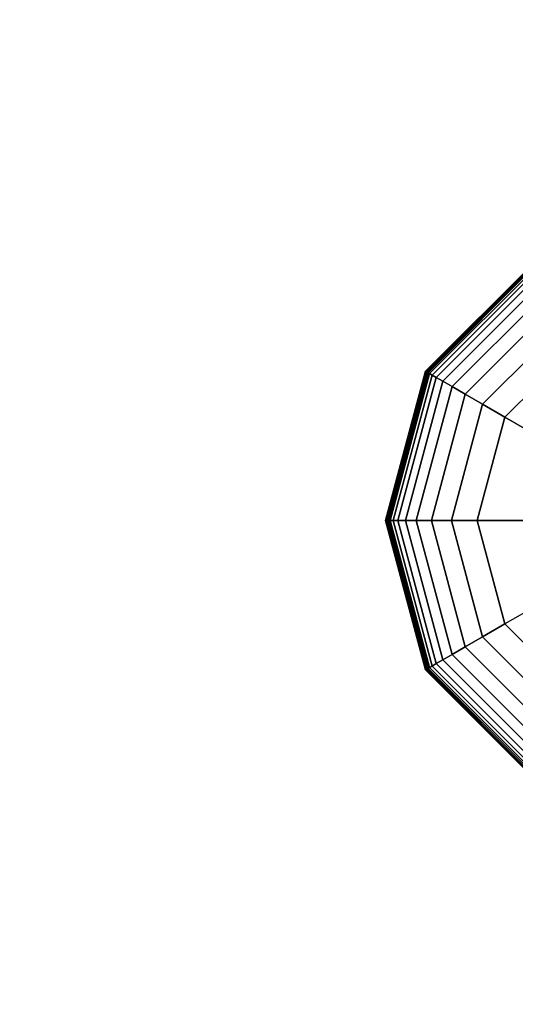
# Model space of a CAD drawing. Extents: x 29 to 18751, y 1269 to 14592.
# Drawn here: x 4116 to 4277, y 5415 to 5734 of the extents above; entities that cross this region are included whole.
import ezdxf

# ---------------------------------------------------------------- set-up
doc = ezdxf.new("R2010")
doc.units = 0
doc.header["$LTSCALE"] = 350
doc.header["$MEASUREMENT"] = 0
doc.linetypes.add('STRICHPUNKT', pattern=[1, 0.5, -0.25, 0, -0.25])
doc.layers.add('SICHER-AMERICA', color=7, linetype='STRICHPUNKT')
doc.layers.add('TERRANO-2258', color=7, linetype='CONTINUOUS')

msp = doc.modelspace()

# ---------------------------------------------------------------- linework, layer by layer
at = {"layer": 'SICHER-AMERICA'}
msp.add_lwpolyline([(4331.17993, 13911.54912, 0.414213562), (2391.17993, 11971.54912), (2391.17993, 5571.55387, 0.414214279), (4331.17993, 3631.54912), (16131.17993, 3631.54912, 0.414213562), (18071.17993, 5571.54912), (18071.17993, 11971.54912, 0.414213562), (16131.17993, 13911.54912), (4331.17993, 13911.54912, 0.164990379), (3150.84385, 13511.16165)], format="xyb", dxfattribs=at)
at = {"layer": 'TERRANO-2258'}
for p, q in [((4247.44609, 5619.89287), (4282.83618, 5655.28295)), ((4282.83618, 5655.28295), (4247.44609, 5619.89287)), ((4247.44609, 5619.89287), (4282.83618, 5655.28295)), ((4282.83618, 5655.28295), (4247.44609, 5619.89287)), ((4247.49684, 5619.86358), (4282.86547, 5655.23221)), ((4282.86547, 5655.23221), (4247.49684, 5619.86358)), ((4247.49684, 5619.86358), (4282.86547, 5655.23221)), ((4282.86547, 5655.23221), (4247.49684, 5619.86358)), ((4247.49684, 5619.86358), (4282.86547, 5655.23221)), ((4282.86547, 5655.23221), (4247.49684, 5619.86358)), ((4247.49684, 5619.86358), (4282.86547, 5655.23221)), ((4282.86547, 5655.23221), (4247.49684, 5619.86358)), ((4247.64907, 5619.77569), (4282.95336, 5655.07998)), ((4282.95336, 5655.07998), (4247.64907, 5619.77569)), ((4247.64907, 5619.77569), (4282.95336, 5655.07998)), ((4282.95336, 5655.07998), (4247.64907, 5619.77569)), ((4247.64907, 5619.77569), (4282.95336, 5655.07998)), ((4282.95336, 5655.07998), (4247.64907, 5619.77569)), ((4247.64907, 5619.77569), (4282.95336, 5655.07998)), ((4282.95336, 5655.07998), (4247.64907, 5619.77569)), ((4247.90279, 5619.6292), (4283.09985, 5654.82626)), ((4283.09985, 5654.82626), (4247.90279, 5619.6292)), ((4247.90279, 5619.6292), (4283.09985, 5654.82626)), ((4283.09985, 5654.82626), (4247.90279, 5619.6292)), ((4247.90279, 5619.6292), (4283.09985, 5654.82626)), ((4283.09985, 5654.82626), (4247.90279, 5619.6292)), ((4247.90279, 5619.6292), (4283.09985, 5654.82626)), ((4283.09985, 5654.82626), (4247.90279, 5619.6292)), ((4248.25799, 5619.42412), (4283.30493, 5654.47106)), ((4283.30493, 5654.47106), (4248.25799, 5619.42412)), ((4248.25799, 5619.42412), (4283.30493, 5654.47106)), ((4283.30493, 5654.47106), (4248.25799, 5619.42412)), ((4248.25799, 5619.42412), (4283.30493, 5654.47106)), ((4283.30493, 5654.47106), (4248.25799, 5619.42412)), ((4248.25799, 5619.42412), (4283.30493, 5654.47106)), ((4283.30493, 5654.47106), (4248.25799, 5619.42412)), ((4248.75063, 5619.1397), (4283.58935, 5653.97842)), ((4283.58935, 5653.97842), (4248.75063, 5619.1397)), ((4248.75063, 5619.1397), (4283.58935, 5653.97842)), ((4283.58935, 5653.97842), (4248.75063, 5619.1397)), ((4248.75063, 5619.1397), (4283.58935, 5653.97842)), ((4283.58935, 5653.97842), (4248.75063, 5619.1397)), ((4248.75063, 5619.1397), (4283.58935, 5653.97842)), ((4283.58935, 5653.97842), (4248.75063, 5619.1397)), ((4249.56041, 5618.67217), (4284.05688, 5653.16863)), ((4284.05688, 5653.16863), (4249.56041, 5618.67217)), ((4249.56041, 5618.67217), (4284.05688, 5653.16863)), ((4284.05688, 5653.16863), (4249.56041, 5618.67217)), ((4249.56041, 5618.67217), (4284.05688, 5653.16863)), ((4284.05688, 5653.16863), (4249.56041, 5618.67217)), ((4249.56041, 5618.67217), (4284.05688, 5653.16863)), ((4284.05688, 5653.16863), (4249.56041, 5618.67217)), ((4250.90301, 5617.89702), (4284.83203, 5651.82604)), ((4284.83203, 5651.82604), (4250.90301, 5617.89702)), ((4250.90301, 5617.89702), (4284.83203, 5651.82604)), ((4284.83203, 5651.82604), (4250.90301, 5617.89702)), ((4250.90301, 5617.89702), (4284.83203, 5651.82604)), ((4284.83203, 5651.82604), (4250.90301, 5617.89702)), ((4250.90301, 5617.89702), (4284.83203, 5651.82604)), ((4284.83203, 5651.82604), (4250.90301, 5617.89702)), ((4252.99407, 5616.68975), (4286.0393, 5649.73498)), ((4286.0393, 5649.73498), (4252.99407, 5616.68975)), ((4252.99407, 5616.68975), (4286.0393, 5649.73498)), ((4286.0393, 5649.73498), (4252.99407, 5616.68975)), ((4252.99407, 5616.68975), (4286.0393, 5649.73498)), ((4286.0393, 5649.73498), (4252.99407, 5616.68975)), ((4252.99407, 5616.68975), (4286.0393, 5649.73498)), ((4286.0393, 5649.73498), (4252.99407, 5616.68975)), ((4256.04926, 5614.92583), (4287.80322, 5646.67979)), ((4287.80322, 5646.67979), (4256.04926, 5614.92583)), ((4256.04926, 5614.92583), (4287.80322, 5646.67979)), ((4287.80322, 5646.67979), (4256.04926, 5614.92583)), ((4256.04926, 5614.92583), (4287.80322, 5646.67979)), ((4287.80322, 5646.67979), (4256.04926, 5614.92583)), ((4256.04926, 5614.92583), (4287.80322, 5646.67979)), ((4287.80322, 5646.67979), (4256.04926, 5614.92583)), ((4260.28424, 5612.48076), (4290.24828, 5642.4448)), ((4290.24828, 5642.4448), (4260.28424, 5612.48076)), ((4260.28424, 5612.48076), (4290.24828, 5642.4448)), ((4290.24828, 5642.4448), (4260.28424, 5612.48076)), ((4260.28424, 5612.48076), (4290.24828, 5642.4448)), ((4290.24828, 5642.4448), (4260.28424, 5612.48076)), ((4260.28424, 5612.48076), (4290.24828, 5642.4448)), ((4290.24828, 5642.4448), (4260.28424, 5612.48076)), ((4265.91468, 5609.23003), (4293.49902, 5636.81437)), ((4293.49902, 5636.81437), (4265.91468, 5609.23003)), ((4265.91468, 5609.23003), (4293.49902, 5636.81437)), ((4293.49902, 5636.81437), (4265.91468, 5609.23003)), ((4265.91468, 5609.23003), (4293.49902, 5636.81437)), ((4293.49902, 5636.81437), (4265.91468, 5609.23003)), ((4265.91468, 5609.23003), (4293.49902, 5636.81437)), ((4293.49902, 5636.81437), (4265.91468, 5609.23003)), ((4297.67993, 5629.57283), (4273.15622, 5605.04912)), ((4273.15622, 5605.04912), (4297.67993, 5629.57283)), ((4297.67993, 5629.57283), (4273.15622, 5605.04912)), ((4273.15622, 5605.04912), (4297.67993, 5629.57283)), ((4297.67993, 5629.57283), (4273.15622, 5605.04912)), ((4273.15622, 5605.04912), (4297.67993, 5629.57283)), ((4273.15622, 5605.04912), (4297.67993, 5629.57283)), ((4234.49243, 5571.54912), (4247.44609, 5619.89287)), ((4247.44609, 5619.89287), (4234.49243, 5571.54912)), ((4234.49243, 5571.54912), (4247.44609, 5619.89287)), ((4247.44609, 5619.89287), (4234.49243, 5571.54912)), ((4234.55102, 5571.54912), (4247.49684, 5619.86358)), ((4247.49684, 5619.86358), (4234.55102, 5571.54912)), ((4234.55102, 5571.54912), (4247.49684, 5619.86358)), ((4247.49684, 5619.86358), (4234.55102, 5571.54912)), ((4234.55102, 5571.54912), (4247.49684, 5619.86358)), ((4247.49684, 5619.86358), (4234.55102, 5571.54912)), ((4234.55102, 5571.54912), (4247.49684, 5619.86358)), ((4247.49684, 5619.86358), (4234.55102, 5571.54912)), ((4234.7268, 5571.54912), (4247.64907, 5619.77569)), ((4247.64907, 5619.77569), (4234.7268, 5571.54912)), ((4234.7268, 5571.54912), (4247.64907, 5619.77569)), ((4247.64907, 5619.77569), (4234.7268, 5571.54912)), ((4234.7268, 5571.54912), (4247.64907, 5619.77569)), ((4247.64907, 5619.77569), (4234.7268, 5571.54912)), ((4234.7268, 5571.54912), (4247.64907, 5619.77569)), ((4247.64907, 5619.77569), (4234.7268, 5571.54912)), ((4235.01977, 5571.54912), (4247.90279, 5619.6292)), ((4247.90279, 5619.6292), (4235.01977, 5571.54912)), ((4235.01977, 5571.54912), (4247.90279, 5619.6292)), ((4247.90279, 5619.6292), (4235.01977, 5571.54912)), ((4235.01977, 5571.54912), (4247.90279, 5619.6292)), ((4247.90279, 5619.6292), (4235.01977, 5571.54912)), ((4235.01977, 5571.54912), (4247.90279, 5619.6292)), ((4247.90279, 5619.6292), (4235.01977, 5571.54912)), ((4235.42993, 5571.54912), (4248.25799, 5619.42412)), ((4248.25799, 5619.42412), (4235.42993, 5571.54912)), ((4235.42993, 5571.54912), (4248.25799, 5619.42412)), ((4248.25799, 5619.42412), (4235.42993, 5571.54912)), ((4235.42993, 5571.54912), (4248.25799, 5619.42412)), ((4248.25799, 5619.42412), (4235.42993, 5571.54912)), ((4235.42993, 5571.54912), (4248.25799, 5619.42412)), ((4248.25799, 5619.42412), (4235.42993, 5571.54912)), ((4235.99877, 5571.54912), (4248.75063, 5619.1397)), ((4248.75063, 5619.1397), (4235.99877, 5571.54912)), ((4235.99877, 5571.54912), (4248.75063, 5619.1397)), ((4248.75063, 5619.1397), (4235.99877, 5571.54912)), ((4235.99877, 5571.54912), (4248.75063, 5619.1397)), ((4248.75063, 5619.1397), (4235.99877, 5571.54912)), ((4235.99877, 5571.54912), (4248.75063, 5619.1397)), ((4248.75063, 5619.1397), (4235.99877, 5571.54912)), ((4247.44609, 5619.89287), (4247.49684, 5619.86358)), ((4247.49684, 5619.86358), (4247.44609, 5619.89287)), ((4247.49684, 5619.86358), (4247.44609, 5619.89287)), ((4247.44609, 5619.89287), (4247.49684, 5619.86358)), ((4247.44609, 5619.89287), (4247.49684, 5619.86358)), ((4247.49684, 5619.86358), (4247.44609, 5619.89287)), ((4247.49684, 5619.86358), (4247.44609, 5619.89287)), ((4247.44609, 5619.89287), (4247.49684, 5619.86358)), ((4247.49684, 5619.86358), (4247.64907, 5619.77569)), ((4247.64907, 5619.77569), (4247.49684, 5619.86358)), ((4247.64907, 5619.77569), (4247.49684, 5619.86358)), ((4247.49684, 5619.86358), (4247.64907, 5619.77569)), ((4247.49684, 5619.86358), (4247.64907, 5619.77569)), ((4247.64907, 5619.77569), (4247.49684, 5619.86358)), ((4247.64907, 5619.77569), (4247.49684, 5619.86358)), ((4247.49684, 5619.86358), (4247.64907, 5619.77569)), ((4247.64907, 5619.77569), (4247.90279, 5619.6292)), ((4247.90279, 5619.6292), (4247.64907, 5619.77569)), ((4247.90279, 5619.6292), (4247.64907, 5619.77569)), ((4247.64907, 5619.77569), (4247.90279, 5619.6292)), ((4247.64907, 5619.77569), (4247.90279, 5619.6292)), ((4247.90279, 5619.6292), (4247.64907, 5619.77569)), ((4247.90279, 5619.6292), (4247.64907, 5619.77569)), ((4247.64907, 5619.77569), (4247.90279, 5619.6292)), ((4247.90279, 5619.6292), (4248.25799, 5619.42412)), ((4248.25799, 5619.42412), (4247.90279, 5619.6292)), ((4248.25799, 5619.42412), (4247.90279, 5619.6292)), ((4247.90279, 5619.6292), (4248.25799, 5619.42412)), ((4247.90279, 5619.6292), (4248.25799, 5619.42412)), ((4248.25799, 5619.42412), (4247.90279, 5619.6292)), ((4248.25799, 5619.42412), (4247.90279, 5619.6292)), ((4247.90279, 5619.6292), (4248.25799, 5619.42412)), ((4248.25799, 5619.42412), (4248.75063, 5619.1397)), ((4248.75063, 5619.1397), (4248.25799, 5619.42412)), ((4248.75063, 5619.1397), (4248.25799, 5619.42412)), ((4248.25799, 5619.42412), (4248.75063, 5619.1397)), ((4248.25799, 5619.42412), (4248.75063, 5619.1397)), ((4248.75063, 5619.1397), (4248.25799, 5619.42412)), ((4248.75063, 5619.1397), (4248.25799, 5619.42412)), ((4248.25799, 5619.42412), (4248.75063, 5619.1397)), ((4248.75063, 5619.1397), (4249.56041, 5618.67217)), ((4249.56041, 5618.67217), (4248.75063, 5619.1397)), ((4249.56041, 5618.67217), (4248.75063, 5619.1397)), ((4248.75063, 5619.1397), (4249.56041, 5618.67217)), ((4248.75063, 5619.1397), (4249.56041, 5618.67217)), ((4249.56041, 5618.67217), (4248.75063, 5619.1397)), ((4249.56041, 5618.67217), (4248.75063, 5619.1397)), ((4248.75063, 5619.1397), (4249.56041, 5618.67217)), ((4236.93383, 5571.54912), (4249.56041, 5618.67217)), ((4249.56041, 5618.67217), (4236.93383, 5571.54912)), ((4236.93383, 5571.54912), (4249.56041, 5618.67217)), ((4249.56041, 5618.67217), (4236.93383, 5571.54912)), ((4236.93383, 5571.54912), (4249.56041, 5618.67217)), ((4249.56041, 5618.67217), (4236.93383, 5571.54912)), ((4236.93383, 5571.54912), (4249.56041, 5618.67217)), ((4249.56041, 5618.67217), (4236.93383, 5571.54912)), ((4238.48412, 5571.54912), (4250.90301, 5617.89702)), ((4250.90301, 5617.89702), (4238.48412, 5571.54912)), ((4238.48412, 5571.54912), (4250.90301, 5617.89702)), ((4250.90301, 5617.89702), (4238.48412, 5571.54912)), ((4238.48412, 5571.54912), (4250.90301, 5617.89702)), ((4250.90301, 5617.89702), (4238.48412, 5571.54912)), ((4238.48412, 5571.54912), (4250.90301, 5617.89702)), ((4250.90301, 5617.89702), (4238.48412, 5571.54912)), ((4240.89868, 5571.54912), (4252.99407, 5616.68975)), ((4252.99407, 5616.68975), (4240.89868, 5571.54912)), ((4240.89868, 5571.54912), (4252.99407, 5616.68975)), ((4252.99407, 5616.68975), (4240.89868, 5571.54912)), ((4240.89868, 5571.54912), (4252.99407, 5616.68975)), ((4252.99407, 5616.68975), (4240.89868, 5571.54912)), ((4240.89868, 5571.54912), (4252.99407, 5616.68975)), ((4252.99407, 5616.68975), (4240.89868, 5571.54912)), ((4249.56041, 5618.67217), (4250.90301, 5617.89702)), ((4250.90301, 5617.89702), (4249.56041, 5618.67217)), ((4250.90301, 5617.89702), (4249.56041, 5618.67217)), ((4249.56041, 5618.67217), (4250.90301, 5617.89702)), ((4249.56041, 5618.67217), (4250.90301, 5617.89702)), ((4250.90301, 5617.89702), (4249.56041, 5618.67217)), ((4250.90301, 5617.89702), (4249.56041, 5618.67217)), ((4249.56041, 5618.67217), (4250.90301, 5617.89702)), ((4250.90301, 5617.89702), (4252.99407, 5616.68975)), ((4252.99407, 5616.68975), (4250.90301, 5617.89702)), ((4252.99407, 5616.68975), (4250.90301, 5617.89702)), ((4250.90301, 5617.89702), (4252.99407, 5616.68975)), ((4250.90301, 5617.89702), (4252.99407, 5616.68975)), ((4252.99407, 5616.68975), (4250.90301, 5617.89702)), ((4252.99407, 5616.68975), (4250.90301, 5617.89702)), ((4250.90301, 5617.89702), (4252.99407, 5616.68975)), ((4252.99407, 5616.68975), (4256.04926, 5614.92583)), ((4256.04926, 5614.92583), (4252.99407, 5616.68975)), ((4256.04926, 5614.92583), (4252.99407, 5616.68975)), ((4252.99407, 5616.68975), (4256.04926, 5614.92583)), ((4252.99407, 5616.68975), (4256.04926, 5614.92583)), ((4256.04926, 5614.92583), (4252.99407, 5616.68975)), ((4256.04926, 5614.92583), (4252.99407, 5616.68975)), ((4252.99407, 5616.68975), (4256.04926, 5614.92583)), ((4244.42651, 5571.54912), (4256.04926, 5614.92583)), ((4256.04926, 5614.92583), (4244.42651, 5571.54912)), ((4244.42651, 5571.54912), (4256.04926, 5614.92583)), ((4256.04926, 5614.92583), (4244.42651, 5571.54912)), ((4244.42651, 5571.54912), (4256.04926, 5614.92583)), ((4256.04926, 5614.92583), (4244.42651, 5571.54912)), ((4244.42651, 5571.54912), (4256.04926, 5614.92583)), ((4256.04926, 5614.92583), (4244.42651, 5571.54912)), ((4256.04926, 5614.92583), (4260.28424, 5612.48076)), ((4260.28424, 5612.48076), (4256.04926, 5614.92583)), ((4260.28424, 5612.48076), (4256.04926, 5614.92583)), ((4256.04926, 5614.92583), (4260.28424, 5612.48076)), ((4256.04926, 5614.92583), (4260.28424, 5612.48076)), ((4260.28424, 5612.48076), (4256.04926, 5614.92583)), ((4260.28424, 5612.48076), (4256.04926, 5614.92583)), ((4256.04926, 5614.92583), (4260.28424, 5612.48076)), ((4249.31664, 5571.54912), (4260.28424, 5612.48076)), ((4260.28424, 5612.48076), (4249.31664, 5571.54912)), ((4249.31664, 5571.54912), (4260.28424, 5612.48076)), ((4260.28424, 5612.48076), (4249.31664, 5571.54912)), ((4249.31664, 5571.54912), (4260.28424, 5612.48076)), ((4260.28424, 5612.48076), (4249.31664, 5571.54912)), ((4249.31664, 5571.54912), (4260.28424, 5612.48076)), ((4260.28424, 5612.48076), (4249.31664, 5571.54912)), ((4260.28424, 5612.48076), (4265.91468, 5609.23003)), ((4265.91468, 5609.23003), (4260.28424, 5612.48076)), ((4265.91468, 5609.23003), (4260.28424, 5612.48076)), ((4260.28424, 5612.48076), (4265.91468, 5609.23003)), ((4260.28424, 5612.48076), (4265.91468, 5609.23003)), ((4265.91468, 5609.23003), (4260.28424, 5612.48076)), ((4265.91468, 5609.23003), (4260.28424, 5612.48076)), ((4260.28424, 5612.48076), (4265.91468, 5609.23003)), ((4255.81811, 5571.54912), (4265.91468, 5609.23003)), ((4265.91468, 5609.23003), (4255.81811, 5571.54912)), ((4255.81811, 5571.54912), (4265.91468, 5609.23003)), ((4265.91468, 5609.23003), (4255.81811, 5571.54912)), ((4255.81811, 5571.54912), (4265.91468, 5609.23003)), ((4265.91468, 5609.23003), (4255.81811, 5571.54912)), ((4255.81811, 5571.54912), (4265.91468, 5609.23003)), ((4265.91468, 5609.23003), (4255.81811, 5571.54912)), ((4265.91468, 5609.23003), (4273.15622, 5605.04912)), ((4273.15622, 5605.04912), (4265.91468, 5609.23003)), ((4273.15622, 5605.04912), (4265.91468, 5609.23003)), ((4265.91468, 5609.23003), (4273.15622, 5605.04912)), ((4265.91468, 5609.23003), (4273.15622, 5605.04912)), ((4273.15622, 5605.04912), (4265.91468, 5609.23003)), ((4273.15622, 5605.04912), (4265.91468, 5609.23003)), ((4265.91468, 5609.23003), (4273.15622, 5605.04912)), ((4273.15622, 5605.04912), (4264.17993, 5571.54912)), ((4264.17993, 5571.54912), (4273.15622, 5605.04912)), ((4273.15622, 5605.04912), (4264.17993, 5571.54912)), ((4264.17993, 5571.54912), (4273.15622, 5605.04912)), ((4273.15622, 5605.04912), (4264.17993, 5571.54912)), ((4264.17993, 5571.54912), (4273.15622, 5605.04912)), ((4264.17993, 5571.54912), (4273.15622, 5605.04912)), ((4273.15622, 5605.04912), (4273.15622, 5605.04912)), ((4273.15622, 5605.04912), (4273.15622, 5605.04912)), ((4286.77051, 5597.18891), (4273.15622, 5605.04912)), ((4273.15622, 5605.04912), (4286.77051, 5597.18891)), ((4234.49243, 5571.54912), (4234.55102, 5571.54912)), ((4247.44609, 5523.20537), (4234.49243, 5571.54912)), ((4234.55102, 5571.54912), (4234.49243, 5571.54912)), ((4234.49243, 5571.54912), (4247.44609, 5523.20537)), ((4234.55102, 5571.54912), (4234.49243, 5571.54912)), ((4234.49243, 5571.54912), (4234.55102, 5571.54912)), ((4234.49243, 5571.54912), (4234.55102, 5571.54912)), ((4247.44609, 5523.20537), (4234.49243, 5571.54912)), ((4234.55102, 5571.54912), (4234.49243, 5571.54912)), ((4234.49243, 5571.54912), (4247.44609, 5523.20537)), ((4234.55102, 5571.54912), (4234.49243, 5571.54912)), ((4234.49243, 5571.54912), (4234.55102, 5571.54912)), ((4234.55102, 5571.54912), (4234.7268, 5571.54912)), ((4247.49684, 5523.23467), (4234.55102, 5571.54912)), ((4234.55102, 5571.54912), (4247.49684, 5523.23467)), ((4247.49684, 5523.23467), (4234.55102, 5571.54912)), ((4234.7268, 5571.54912), (4234.55102, 5571.54912)), ((4234.55102, 5571.54912), (4247.49684, 5523.23467)), ((4234.7268, 5571.54912), (4234.55102, 5571.54912)), ((4234.55102, 5571.54912), (4234.7268, 5571.54912)), ((4234.55102, 5571.54912), (4234.7268, 5571.54912)), ((4247.49684, 5523.23467), (4234.55102, 5571.54912)), ((4234.55102, 5571.54912), (4247.49684, 5523.23467)), ((4247.49684, 5523.23467), (4234.55102, 5571.54912)), ((4234.7268, 5571.54912), (4234.55102, 5571.54912)), ((4234.55102, 5571.54912), (4247.49684, 5523.23467)), ((4234.7268, 5571.54912), (4234.55102, 5571.54912)), ((4234.55102, 5571.54912), (4234.7268, 5571.54912)), ((4234.7268, 5571.54912), (4235.01977, 5571.54912)), ((4247.64907, 5523.32256), (4234.7268, 5571.54912)), ((4234.7268, 5571.54912), (4247.64907, 5523.32256)), ((4247.64907, 5523.32256), (4234.7268, 5571.54912)), ((4235.01977, 5571.54912), (4234.7268, 5571.54912)), ((4234.7268, 5571.54912), (4247.64907, 5523.32256)), ((4235.01977, 5571.54912), (4234.7268, 5571.54912)), ((4234.7268, 5571.54912), (4235.01977, 5571.54912)), ((4234.7268, 5571.54912), (4235.01977, 5571.54912)), ((4247.64907, 5523.32256), (4234.7268, 5571.54912)), ((4234.7268, 5571.54912), (4247.64907, 5523.32256)), ((4247.64907, 5523.32256), (4234.7268, 5571.54912)), ((4235.01977, 5571.54912), (4234.7268, 5571.54912)), ((4234.7268, 5571.54912), (4247.64907, 5523.32256)), ((4235.01977, 5571.54912), (4234.7268, 5571.54912)), ((4234.7268, 5571.54912), (4235.01977, 5571.54912)), ((4235.01977, 5571.54912), (4235.42993, 5571.54912)), ((4247.90279, 5523.46905), (4235.01977, 5571.54912)), ((4235.01977, 5571.54912), (4247.90279, 5523.46905)), ((4247.90279, 5523.46905), (4235.01977, 5571.54912)), ((4235.42993, 5571.54912), (4235.01977, 5571.54912)), ((4235.01977, 5571.54912), (4247.90279, 5523.46905)), ((4235.42993, 5571.54912), (4235.01977, 5571.54912)), ((4235.01977, 5571.54912), (4235.42993, 5571.54912)), ((4235.01977, 5571.54912), (4235.42993, 5571.54912)), ((4247.90279, 5523.46905), (4235.01977, 5571.54912)), ((4235.01977, 5571.54912), (4247.90279, 5523.46905)), ((4247.90279, 5523.46905), (4235.01977, 5571.54912)), ((4235.42993, 5571.54912), (4235.01977, 5571.54912)), ((4235.01977, 5571.54912), (4247.90279, 5523.46905)), ((4235.42993, 5571.54912), (4235.01977, 5571.54912)), ((4235.01977, 5571.54912), (4235.42993, 5571.54912)), ((4235.42993, 5571.54912), (4235.99877, 5571.54912)), ((4248.25799, 5523.67412), (4235.42993, 5571.54912)), ((4235.42993, 5571.54912), (4248.25799, 5523.67412)), ((4248.25799, 5523.67412), (4235.42993, 5571.54912)), ((4235.99877, 5571.54912), (4235.42993, 5571.54912)), ((4235.42993, 5571.54912), (4248.25799, 5523.67412)), ((4235.99877, 5571.54912), (4235.42993, 5571.54912)), ((4235.42993, 5571.54912), (4235.99877, 5571.54912)), ((4235.42993, 5571.54912), (4235.99877, 5571.54912)), ((4248.25799, 5523.67412), (4235.42993, 5571.54912)), ((4235.42993, 5571.54912), (4248.25799, 5523.67412)), ((4248.25799, 5523.67412), (4235.42993, 5571.54912)), ((4235.99877, 5571.54912), (4235.42993, 5571.54912)), ((4235.42993, 5571.54912), (4248.25799, 5523.67412)), ((4235.99877, 5571.54912), (4235.42993, 5571.54912)), ((4235.42993, 5571.54912), (4235.99877, 5571.54912)), ((4235.99877, 5571.54912), (4236.93383, 5571.54912)), ((4248.75063, 5523.95855), (4235.99877, 5571.54912)), ((4235.99877, 5571.54912), (4248.75063, 5523.95855)), ((4248.75063, 5523.95855), (4235.99877, 5571.54912)), ((4236.93383, 5571.54912), (4235.99877, 5571.54912)), ((4235.99877, 5571.54912), (4248.75063, 5523.95855)), ((4236.93383, 5571.54912), (4235.99877, 5571.54912)), ((4235.99877, 5571.54912), (4236.93383, 5571.54912)), ((4235.99877, 5571.54912), (4236.93383, 5571.54912)), ((4248.75063, 5523.95855), (4235.99877, 5571.54912)), ((4235.99877, 5571.54912), (4248.75063, 5523.95855)), ((4248.75063, 5523.95855), (4235.99877, 5571.54912)), ((4236.93383, 5571.54912), (4235.99877, 5571.54912)), ((4235.99877, 5571.54912), (4248.75063, 5523.95855)), ((4236.93383, 5571.54912), (4235.99877, 5571.54912)), ((4235.99877, 5571.54912), (4236.93383, 5571.54912)), ((4236.93383, 5571.54912), (4238.48412, 5571.54912)), ((4249.56041, 5524.42608), (4236.93383, 5571.54912)), ((4236.93383, 5571.54912), (4249.56041, 5524.42608)), ((4249.56041, 5524.42608), (4236.93383, 5571.54912)), ((4238.48412, 5571.54912), (4236.93383, 5571.54912)), ((4236.93383, 5571.54912), (4249.56041, 5524.42608)), ((4238.48412, 5571.54912), (4236.93383, 5571.54912)), ((4236.93383, 5571.54912), (4238.48412, 5571.54912)), ((4236.93383, 5571.54912), (4238.48412, 5571.54912)), ((4249.56041, 5524.42608), (4236.93383, 5571.54912)), ((4236.93383, 5571.54912), (4249.56041, 5524.42608)), ((4249.56041, 5524.42608), (4236.93383, 5571.54912)), ((4238.48412, 5571.54912), (4236.93383, 5571.54912)), ((4236.93383, 5571.54912), (4249.56041, 5524.42608)), ((4238.48412, 5571.54912), (4236.93383, 5571.54912)), ((4236.93383, 5571.54912), (4238.48412, 5571.54912)), ((4238.48412, 5571.54912), (4240.89868, 5571.54912)), ((4250.90301, 5525.20122), (4238.48412, 5571.54912)), ((4238.48412, 5571.54912), (4250.90301, 5525.20122)), ((4250.90301, 5525.20122), (4238.48412, 5571.54912)), ((4240.89868, 5571.54912), (4238.48412, 5571.54912)), ((4238.48412, 5571.54912), (4250.90301, 5525.20122)), ((4240.89868, 5571.54912), (4238.48412, 5571.54912)), ((4238.48412, 5571.54912), (4240.89868, 5571.54912)), ((4238.48412, 5571.54912), (4240.89868, 5571.54912)), ((4250.90301, 5525.20122), (4238.48412, 5571.54912)), ((4238.48412, 5571.54912), (4250.90301, 5525.20122)), ((4250.90301, 5525.20122), (4238.48412, 5571.54912)), ((4240.89868, 5571.54912), (4238.48412, 5571.54912)), ((4238.48412, 5571.54912), (4250.90301, 5525.20122)), ((4240.89868, 5571.54912), (4238.48412, 5571.54912)), ((4238.48412, 5571.54912), (4240.89868, 5571.54912)), ((4240.89868, 5571.54912), (4244.42651, 5571.54912)), ((4252.99407, 5526.4085), (4240.89868, 5571.54912)), ((4240.89868, 5571.54912), (4252.99407, 5526.4085)), ((4252.99407, 5526.4085), (4240.89868, 5571.54912)), ((4244.42651, 5571.54912), (4240.89868, 5571.54912)), ((4240.89868, 5571.54912), (4252.99407, 5526.4085)), ((4244.42651, 5571.54912), (4240.89868, 5571.54912)), ((4240.89868, 5571.54912), (4244.42651, 5571.54912)), ((4240.89868, 5571.54912), (4244.42651, 5571.54912)), ((4252.99407, 5526.4085), (4240.89868, 5571.54912)), ((4240.89868, 5571.54912), (4252.99407, 5526.4085)), ((4252.99407, 5526.4085), (4240.89868, 5571.54912)), ((4244.42651, 5571.54912), (4240.89868, 5571.54912)), ((4240.89868, 5571.54912), (4252.99407, 5526.4085)), ((4244.42651, 5571.54912), (4240.89868, 5571.54912)), ((4240.89868, 5571.54912), (4244.42651, 5571.54912)), ((4244.42651, 5571.54912), (4249.31664, 5571.54912)), ((4256.04926, 5528.17241), (4244.42651, 5571.54912)), ((4244.42651, 5571.54912), (4256.04926, 5528.17241)), ((4256.04926, 5528.17241), (4244.42651, 5571.54912)), ((4249.31664, 5571.54912), (4244.42651, 5571.54912)), ((4244.42651, 5571.54912), (4256.04926, 5528.17241)), ((4249.31664, 5571.54912), (4244.42651, 5571.54912)), ((4244.42651, 5571.54912), (4249.31664, 5571.54912)), ((4244.42651, 5571.54912), (4249.31664, 5571.54912)), ((4256.04926, 5528.17241), (4244.42651, 5571.54912)), ((4244.42651, 5571.54912), (4256.04926, 5528.17241)), ((4256.04926, 5528.17241), (4244.42651, 5571.54912)), ((4249.31664, 5571.54912), (4244.42651, 5571.54912)), ((4244.42651, 5571.54912), (4256.04926, 5528.17241)), ((4249.31664, 5571.54912), (4244.42651, 5571.54912)), ((4244.42651, 5571.54912), (4249.31664, 5571.54912)), ((4249.31664, 5571.54912), (4255.81811, 5571.54912)), ((4260.28424, 5530.61748), (4249.31664, 5571.54912)), ((4249.31664, 5571.54912), (4260.28424, 5530.61748)), ((4260.28424, 5530.61748), (4249.31664, 5571.54912)), ((4255.81811, 5571.54912), (4249.31664, 5571.54912)), ((4249.31664, 5571.54912), (4260.28424, 5530.61748)), ((4255.81811, 5571.54912), (4249.31664, 5571.54912)), ((4249.31664, 5571.54912), (4255.81811, 5571.54912)), ((4249.31664, 5571.54912), (4255.81811, 5571.54912)), ((4260.28424, 5530.61748), (4249.31664, 5571.54912)), ((4249.31664, 5571.54912), (4260.28424, 5530.61748)), ((4260.28424, 5530.61748), (4249.31664, 5571.54912)), ((4255.81811, 5571.54912), (4249.31664, 5571.54912)), ((4249.31664, 5571.54912), (4260.28424, 5530.61748)), ((4255.81811, 5571.54912), (4249.31664, 5571.54912)), ((4249.31664, 5571.54912), (4255.81811, 5571.54912)), ((4255.81811, 5571.54912), (4264.17993, 5571.54912)), ((4265.91468, 5533.86822), (4255.81811, 5571.54912)), ((4255.81811, 5571.54912), (4265.91468, 5533.86822)), ((4265.91468, 5533.86822), (4255.81811, 5571.54912)), ((4264.17993, 5571.54912), (4255.81811, 5571.54912)), ((4255.81811, 5571.54912), (4265.91468, 5533.86822)), ((4264.17993, 5571.54912), (4255.81811, 5571.54912)), ((4255.81811, 5571.54912), (4264.17993, 5571.54912)), ((4255.81811, 5571.54912), (4264.17993, 5571.54912)), ((4265.91468, 5533.86822), (4255.81811, 5571.54912)), ((4255.81811, 5571.54912), (4265.91468, 5533.86822)), ((4265.91468, 5533.86822), (4255.81811, 5571.54912)), ((4264.17993, 5571.54912), (4255.81811, 5571.54912)), ((4255.81811, 5571.54912), (4265.91468, 5533.86822)), ((4264.17993, 5571.54912), (4255.81811, 5571.54912)), ((4255.81811, 5571.54912), (4264.17993, 5571.54912)), ((4264.17993, 5571.54912), (4273.15622, 5538.04912)), ((4273.15622, 5538.04912), (4264.17993, 5571.54912)), ((4264.17993, 5571.54912), (4273.15622, 5538.04912)), ((4273.15622, 5538.04912), (4264.17993, 5571.54912)), ((4264.17993, 5571.54912), (4273.15622, 5538.04912)), ((4273.15622, 5538.04912), (4264.17993, 5571.54912)), ((4264.17993, 5571.54912), (4264.17993, 5571.54912)), ((4264.17993, 5571.54912), (4264.17993, 5571.54912)), ((4273.15622, 5538.04912), (4264.17993, 5571.54912)), ((4264.17993, 5571.54912), (4279.90035, 5571.54912)), ((4279.90035, 5571.54912), (4264.17993, 5571.54912)), ((4286.77051, 5545.90933), (4273.15622, 5538.04912)), ((4286.77051, 5545.90933), (4273.15622, 5538.04912)), ((4265.91468, 5533.86822), (4273.15622, 5538.04912)), ((4273.15622, 5538.04912), (4265.91468, 5533.86822)), ((4273.15622, 5538.04912), (4265.91468, 5533.86822)), ((4265.91468, 5533.86822), (4273.15622, 5538.04912)), ((4265.91468, 5533.86822), (4273.15622, 5538.04912)), ((4273.15622, 5538.04912), (4265.91468, 5533.86822)), ((4273.15622, 5538.04912), (4265.91468, 5533.86822)), ((4265.91468, 5533.86822), (4273.15622, 5538.04912)), ((4273.15622, 5538.04912), (4297.67993, 5513.52542)), ((4297.67993, 5513.52542), (4273.15622, 5538.04912)), ((4273.15622, 5538.04912), (4297.67993, 5513.52542)), ((4297.67993, 5513.52542), (4273.15622, 5538.04912)), ((4273.15622, 5538.04912), (4297.67993, 5513.52542)), ((4297.67993, 5513.52542), (4273.15622, 5538.04912)), ((4273.15622, 5538.04912), (4273.15622, 5538.04912)), ((4273.15622, 5538.04912), (4273.15622, 5538.04912)), ((4273.15622, 5538.04912), (4297.67993, 5513.52542)), ((4260.28424, 5530.61748), (4265.91468, 5533.86822)), ((4265.91468, 5533.86822), (4260.28424, 5530.61748)), ((4265.91468, 5533.86822), (4260.28424, 5530.61748)), ((4260.28424, 5530.61748), (4265.91468, 5533.86822)), ((4260.28424, 5530.61748), (4265.91468, 5533.86822)), ((4265.91468, 5533.86822), (4260.28424, 5530.61748)), ((4265.91468, 5533.86822), (4260.28424, 5530.61748)), ((4260.28424, 5530.61748), (4265.91468, 5533.86822)), ((4293.49902, 5506.28388), (4265.91468, 5533.86822)), ((4265.91468, 5533.86822), (4293.49902, 5506.28388)), ((4293.49902, 5506.28388), (4265.91468, 5533.86822)), ((4265.91468, 5533.86822), (4293.49902, 5506.28388)), ((4293.49902, 5506.28388), (4265.91468, 5533.86822)), ((4265.91468, 5533.86822), (4293.49902, 5506.28388)), ((4293.49902, 5506.28388), (4265.91468, 5533.86822)), ((4265.91468, 5533.86822), (4293.49902, 5506.28388)), ((4256.04926, 5528.17241), (4260.28424, 5530.61748)), ((4260.28424, 5530.61748), (4256.04926, 5528.17241)), ((4260.28424, 5530.61748), (4256.04926, 5528.17241)), ((4256.04926, 5528.17241), (4260.28424, 5530.61748)), ((4256.04926, 5528.17241), (4260.28424, 5530.61748)), ((4260.28424, 5530.61748), (4256.04926, 5528.17241)), ((4260.28424, 5530.61748), (4256.04926, 5528.17241)), ((4256.04926, 5528.17241), (4260.28424, 5530.61748)), ((4290.24828, 5500.65344), (4260.28424, 5530.61748)), ((4260.28424, 5530.61748), (4290.24828, 5500.65344)), ((4290.24828, 5500.65344), (4260.28424, 5530.61748)), ((4260.28424, 5530.61748), (4290.24828, 5500.65344)), ((4290.24828, 5500.65344), (4260.28424, 5530.61748)), ((4260.28424, 5530.61748), (4290.24828, 5500.65344)), ((4290.24828, 5500.65344), (4260.28424, 5530.61748)), ((4260.28424, 5530.61748), (4290.24828, 5500.65344)), ((4250.90301, 5525.20122), (4252.99407, 5526.4085)), ((4252.99407, 5526.4085), (4250.90301, 5525.20122)), ((4252.99407, 5526.4085), (4250.90301, 5525.20122)), ((4250.90301, 5525.20122), (4252.99407, 5526.4085)), ((4250.90301, 5525.20122), (4252.99407, 5526.4085)), ((4252.99407, 5526.4085), (4250.90301, 5525.20122)), ((4252.99407, 5526.4085), (4250.90301, 5525.20122)), ((4250.90301, 5525.20122), (4252.99407, 5526.4085)), ((4252.99407, 5526.4085), (4256.04926, 5528.17241)), ((4256.04926, 5528.17241), (4252.99407, 5526.4085)), ((4256.04926, 5528.17241), (4252.99407, 5526.4085)), ((4252.99407, 5526.4085), (4256.04926, 5528.17241)), ((4252.99407, 5526.4085), (4256.04926, 5528.17241)), ((4256.04926, 5528.17241), (4252.99407, 5526.4085)), ((4256.04926, 5528.17241), (4252.99407, 5526.4085)), ((4252.99407, 5526.4085), (4256.04926, 5528.17241)), ((4286.0393, 5493.36327), (4252.99407, 5526.4085)), ((4252.99407, 5526.4085), (4286.0393, 5493.36327)), ((4286.0393, 5493.36327), (4252.99407, 5526.4085)), ((4252.99407, 5526.4085), (4286.0393, 5493.36327)), ((4286.0393, 5493.36327), (4252.99407, 5526.4085)), ((4252.99407, 5526.4085), (4286.0393, 5493.36327)), ((4286.0393, 5493.36327), (4252.99407, 5526.4085)), ((4252.99407, 5526.4085), (4286.0393, 5493.36327)), ((4287.80322, 5496.41846), (4256.04926, 5528.17241)), ((4256.04926, 5528.17241), (4287.80322, 5496.41846)), ((4287.80322, 5496.41846), (4256.04926, 5528.17241)), ((4256.04926, 5528.17241), (4287.80322, 5496.41846)), ((4287.80322, 5496.41846), (4256.04926, 5528.17241)), ((4256.04926, 5528.17241), (4287.80322, 5496.41846)), ((4287.80322, 5496.41846), (4256.04926, 5528.17241)), ((4256.04926, 5528.17241), (4287.80322, 5496.41846)), ((4247.44609, 5523.20537), (4247.49684, 5523.23467)), ((4247.49684, 5523.23467), (4247.44609, 5523.20537)), ((4247.49684, 5523.23467), (4247.44609, 5523.20537)), ((4247.44609, 5523.20537), (4247.49684, 5523.23467)), ((4247.44609, 5523.20537), (4247.49684, 5523.23467)), ((4247.49684, 5523.23467), (4247.44609, 5523.20537)), ((4247.49684, 5523.23467), (4247.44609, 5523.20537)), ((4247.44609, 5523.20537), (4247.49684, 5523.23467)), ((4247.49684, 5523.23467), (4247.64907, 5523.32256)), ((4247.64907, 5523.32256), (4247.49684, 5523.23467)), ((4247.64907, 5523.32256), (4247.49684, 5523.23467)), ((4247.49684, 5523.23467), (4247.64907, 5523.32256)), ((4247.49684, 5523.23467), (4247.64907, 5523.32256)), ((4247.64907, 5523.32256), (4247.49684, 5523.23467)), ((4247.64907, 5523.32256), (4247.49684, 5523.23467)), ((4247.49684, 5523.23467), (4247.64907, 5523.32256)), ((4282.86547, 5487.86604), (4247.49684, 5523.23467)), ((4247.49684, 5523.23467), (4282.86547, 5487.86604)), ((4282.86547, 5487.86604), (4247.49684, 5523.23467)), ((4247.49684, 5523.23467), (4282.86547, 5487.86604)), ((4282.86547, 5487.86604), (4247.49684, 5523.23467)), ((4247.49684, 5523.23467), (4282.86547, 5487.86604)), ((4282.86547, 5487.86604), (4247.49684, 5523.23467)), ((4247.49684, 5523.23467), (4282.86547, 5487.86604)), ((4247.64907, 5523.32256), (4247.90279, 5523.46905)), ((4247.90279, 5523.46905), (4247.64907, 5523.32256)), ((4247.90279, 5523.46905), (4247.64907, 5523.32256)), ((4247.64907, 5523.32256), (4247.90279, 5523.46905)), ((4247.64907, 5523.32256), (4247.90279, 5523.46905)), ((4247.90279, 5523.46905), (4247.64907, 5523.32256)), ((4247.90279, 5523.46905), (4247.64907, 5523.32256)), ((4247.64907, 5523.32256), (4247.90279, 5523.46905)), ((4282.95336, 5488.01827), (4247.64907, 5523.32256)), ((4247.64907, 5523.32256), (4282.95336, 5488.01827)), ((4282.95336, 5488.01827), (4247.64907, 5523.32256)), ((4247.64907, 5523.32256), (4282.95336, 5488.01827)), ((4282.95336, 5488.01827), (4247.64907, 5523.32256)), ((4247.64907, 5523.32256), (4282.95336, 5488.01827)), ((4282.95336, 5488.01827), (4247.64907, 5523.32256)), ((4247.64907, 5523.32256), (4282.95336, 5488.01827)), ((4247.90279, 5523.46905), (4248.25799, 5523.67412)), ((4248.25799, 5523.67412), (4247.90279, 5523.46905)), ((4248.25799, 5523.67412), (4247.90279, 5523.46905)), ((4247.90279, 5523.46905), (4248.25799, 5523.67412)), ((4247.90279, 5523.46905), (4248.25799, 5523.67412)), ((4248.25799, 5523.67412), (4247.90279, 5523.46905)), ((4248.25799, 5523.67412), (4247.90279, 5523.46905)), ((4247.90279, 5523.46905), (4248.25799, 5523.67412)), ((4283.09985, 5488.27199), (4247.90279, 5523.46905)), ((4247.90279, 5523.46905), (4283.09985, 5488.27199)), ((4283.09985, 5488.27199), (4247.90279, 5523.46905)), ((4247.90279, 5523.46905), (4283.09985, 5488.27199)), ((4283.09985, 5488.27199), (4247.90279, 5523.46905)), ((4247.90279, 5523.46905), (4283.09985, 5488.27199)), ((4283.09985, 5488.27199), (4247.90279, 5523.46905)), ((4247.90279, 5523.46905), (4283.09985, 5488.27199)), ((4248.25799, 5523.67412), (4248.75063, 5523.95855)), ((4248.75063, 5523.95855), (4248.25799, 5523.67412)), ((4248.75063, 5523.95855), (4248.25799, 5523.67412)), ((4248.25799, 5523.67412), (4248.75063, 5523.95855)), ((4248.25799, 5523.67412), (4248.75063, 5523.95855)), ((4248.75063, 5523.95855), (4248.25799, 5523.67412)), ((4248.75063, 5523.95855), (4248.25799, 5523.67412)), ((4248.25799, 5523.67412), (4248.75063, 5523.95855)), ((4283.30493, 5488.62719), (4248.25799, 5523.67412)), ((4248.25799, 5523.67412), (4283.30493, 5488.62719)), ((4283.30493, 5488.62719), (4248.25799, 5523.67412)), ((4248.25799, 5523.67412), (4283.30493, 5488.62719)), ((4283.30493, 5488.62719), (4248.25799, 5523.67412)), ((4248.25799, 5523.67412), (4283.30493, 5488.62719)), ((4283.30493, 5488.62719), (4248.25799, 5523.67412)), ((4248.25799, 5523.67412), (4283.30493, 5488.62719)), ((4248.75063, 5523.95855), (4249.56041, 5524.42608)), ((4249.56041, 5524.42608), (4248.75063, 5523.95855)), ((4249.56041, 5524.42608), (4248.75063, 5523.95855)), ((4248.75063, 5523.95855), (4249.56041, 5524.42608)), ((4248.75063, 5523.95855), (4249.56041, 5524.42608)), ((4249.56041, 5524.42608), (4248.75063, 5523.95855)), ((4249.56041, 5524.42608), (4248.75063, 5523.95855)), ((4248.75063, 5523.95855), (4249.56041, 5524.42608)), ((4283.58935, 5489.11983), (4248.75063, 5523.95855)), ((4248.75063, 5523.95855), (4283.58935, 5489.11983)), ((4283.58935, 5489.11983), (4248.75063, 5523.95855)), ((4248.75063, 5523.95855), (4283.58935, 5489.11983)), ((4283.58935, 5489.11983), (4248.75063, 5523.95855)), ((4248.75063, 5523.95855), (4283.58935, 5489.11983)), ((4283.58935, 5489.11983), (4248.75063, 5523.95855)), ((4248.75063, 5523.95855), (4283.58935, 5489.11983)), ((4249.56041, 5524.42608), (4250.90301, 5525.20122)), ((4250.90301, 5525.20122), (4249.56041, 5524.42608)), ((4250.90301, 5525.20122), (4249.56041, 5524.42608)), ((4249.56041, 5524.42608), (4250.90301, 5525.20122)), ((4249.56041, 5524.42608), (4250.90301, 5525.20122)), ((4250.90301, 5525.20122), (4249.56041, 5524.42608)), ((4250.90301, 5525.20122), (4249.56041, 5524.42608)), ((4249.56041, 5524.42608), (4250.90301, 5525.20122)), ((4284.05688, 5489.92961), (4249.56041, 5524.42608)), ((4249.56041, 5524.42608), (4284.05688, 5489.92961)), ((4284.05688, 5489.92961), (4249.56041, 5524.42608)), ((4249.56041, 5524.42608), (4284.05688, 5489.92961)), ((4284.05688, 5489.92961), (4249.56041, 5524.42608)), ((4249.56041, 5524.42608), (4284.05688, 5489.92961)), ((4284.05688, 5489.92961), (4249.56041, 5524.42608)), ((4249.56041, 5524.42608), (4284.05688, 5489.92961)), ((4284.83203, 5491.2722), (4250.90301, 5525.20122)), ((4250.90301, 5525.20122), (4284.83203, 5491.2722)), ((4284.83203, 5491.2722), (4250.90301, 5525.20122)), ((4250.90301, 5525.20122), (4284.83203, 5491.2722)), ((4284.83203, 5491.2722), (4250.90301, 5525.20122)), ((4250.90301, 5525.20122), (4284.83203, 5491.2722)), ((4284.83203, 5491.2722), (4250.90301, 5525.20122)), ((4250.90301, 5525.20122), (4284.83203, 5491.2722)), ((4282.83618, 5487.81529), (4247.44609, 5523.20537)), ((4247.44609, 5523.20537), (4282.83618, 5487.81529)), ((4282.83618, 5487.81529), (4247.44609, 5523.20537)), ((4247.44609, 5523.20537), (4282.83618, 5487.81529))]:
    msp.add_line(p, q, dxfattribs=at)

doc.saveas('drawing.dxf')
